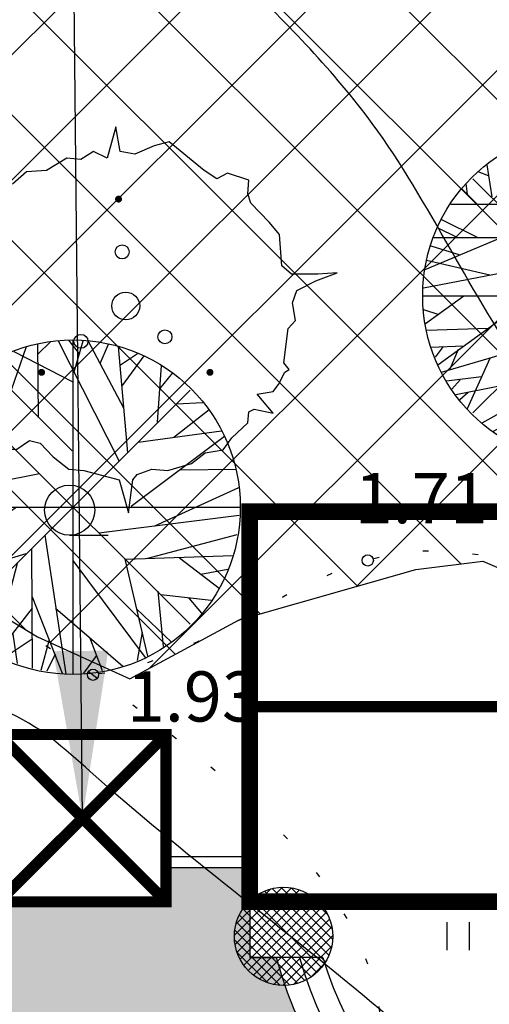
# Model space of a CAD drawing. Extents: x 438257 to 438886, y 6470725 to 6471527.
# Drawn here: x 438536 to 438544, y 6471190 to 6471207 of the extents above; entities that cross this region are included whole.
import ezdxf

# ---------------------------------------------------------------- set-up
doc = ezdxf.new("R2010")
doc.units = 0
doc.header["$LTSCALE"] = 0.5
doc.header["$PDMODE"] = 33
doc.header["$PDSIZE"] = 0.2
doc.linetypes.add('DOT2', pattern=[3.175, 0, -3.175])
doc.linetypes.add('HIDDEN2', pattern=[4.762499999999999, 3.175, -1.5875])
doc.layers.get('0').update_dxf_attribs({"linetype": 'CONTINUOUS'})
for name, color, linetype in [('HALJASTUS', 3, 'CONTINUOUS'), ('HOONESTUS', 5, 'CONTINUOUS'), ('HORISONTAALID', 8, 'CONTINUOUS'), ('KIRJAD', 7, 'CONTINUOUS'), ('KORGUSED', 3, 'CONTINUOUS'), ('PARKLAD', 5, 'CONTINUOUS'), ('PUNKTID', 2, 'CONTINUOUS'), ('PUUD', 3, 'CONTINUOUS'), ('TEED', 252, 'HIDDEN2'), ('VEEKOGUD', 4, 'CONTINUOUS'), ('VÕSA', 3, 'CONTINUOUS')]:
    doc.layers.add(name, color=color, linetype=linetype)
doc.styles.add('ROMANS', font='txt', dxfattribs={"height": 2})
doc.dimstyles.new('GEOST', dxfattribs={"dimtxt": 0.18, "dimasz": 0.18, "dimexe": 0.18, "dimexo": 0.0625, "dimgap": 0.09, "dimtad": 1, "dimdec": 4, "dimzin": 0, "dimtxsty": 'ROMANS', "dimcen": 0.09, "dimclrt": 256, "dimazin": 3, "dimtfac": 1, "dimtdec": 4, "dimtofl": 0, "dimtmove": 0, "dimatfit": 3, "dimtolj": 1, "dimtzin": 0})

# ---------------------------------------------------------------- blocks, each defined once
blk = doc.blocks.new('38-1')
at = {"const_width": 0.125}
for points in [[(-0.580557, 4.199758999999999, 1), (-0.456426, 4.214471, 1)], [(-3.339634, -2.015982, 1), (-3.215502, -2.001271, 1)], [(2.697151, -2.015982, 1), (2.821283, -2.001271, 1)]]:
    blk.add_lwpolyline(points, format="xyb", close=True, dxfattribs=at)
for centre, radius in [((-0.39032, 2.311443), 0.25), ((-0.259176, 0.371781), 0.5), ((-1.86546, -0.89499), 0.25), ((1.145228, -0.73578), 0.25)]:
    blk.add_circle(centre, radius)
blk = doc.blocks.new('41')
for p, q in [((-0.385865, -0.49566), (-0.385865, 0.50434)), ((0.414135, -0.49566), (0.414135, 0.50434))]:
    blk.add_line(p, q)
blk = doc.blocks.new('49')
blk.add_line((0, -0.9), (1.383647, -0.9))
blk.add_circle((0, 0), 0.9)
blk = doc.blocks.new('TREE_DECIDUOUS_PLAN')
for p, q in [((-22.0458, 42.0753), (-16.5881, 57.6486)), ((-12.5388, 54.9406), (-7.9613, 59.4546)), ((-12.3627, 32.1443), (-12.5388, 58.7776)), ((-5.3205, 59.6806), (16.5105, 16.7963)), ((2.426, 54.9406), (-1.4472, 59.9056)), ((0, 59.9996), (0, -60)), ((0.4894, 48.6208), (3.6584, 59.6806)), ((18.2711, 35.5298), (5.419, 59.6806)), ((9.8203, 51.5549), (12.8133, 58.5516)), ((19.6795, 19.5047), (16.3344, 57.6486)), ((-26.4472, 46.5894), (-26.2712, 53.8116)), ((-21.1656, 55.8436), (-0.0388, 45.0094)), ((17.0387, 51.1035), (23.2006, 55.1666)), ((17.7429, 43.6552), (25.4894, 54.2636)), ((-32.6092, 50.4264), (-23.2782, 23.5674)), ((-31.2008, 51.1035), (-0.2149, 20.1818)), ((31.6513, 50.8778), (30.2429, 30.5643)), ((-37.0107, 47.0408), (-35.25, 35.5298)), ((31.1232, 42.5267), (35.8767, 48.1693)), ((-40.1797, 44.558), (-36.4825, 43.2038)), ((-43.8768, 36.4326), (-44.405, 40.2696)), ((42, 42), (-42, -42)), ((42, -42), (-42, 42)), ((-45.8134, 38.2383), (-40.5318, 33.0471)), ((37.1091, 37.1098), (46.6161, 37.5612)), ((-49.8627, 32.8214), (-32.7853, 32.8214)), ((36.2288, 25.1474), (48.9049, 35.0784)), ((-53.2078, 27.4044), (-40.1797, 20.859)), ((54.3626, 25.3731), (20.9119, 0.3198)), ((23.3767, 23.3417), (53.3063, 27.4044)), ((-54.7923, 24.4702), (-47.75, 21.0847)), ((-32.2571, 20.6333), (-59.1937, 9.347999999999999)), ((-57.081, 17.9248), (-47.0458, 14.7649)), ((-56.0247, 20.859), (-20.8134, 20.859)), ((-59.7219, 2.8025), (-12.0106, 12.0565)), ((-58.6656, 12.7336), (-35.9543, 7.5424)), ((38.5175, 13.4107), (58.2359, 13.6364)), ((29.3626, -6.6771), (59.4682, 7.091)), ((-60, 0), (60, 0)), ((-54.6162, -24.7335), (-20.2853, 0.0941)), ((-45.2853, -0.1316), (-59.0177, -10.0627)), ((9.2922, -9.1598), (59.6443, -2.8401)), ((-59.7219, -4.8714), (-54.2641, -6.6771)), ((-10.074, -10.0627), (-2.5036, -59.7178)), ((26.3697, -18.4138), (58.9401, -9.8369)), ((-58.4895, -12.3197), (-36.4825, -11.6426)), ((-53.2078, -27.442), (-16.7641, -16.6081)), ((-14.8275, -15.0282), (-14.6515, -57.6865)), ((18.7992, -18.6394), (57.3556, -17.2853)), ((-57.081, -18.4138), (-45.2853, -17.9624)), ((-52.6797, -18.188), (-55.4966, -22.0251)), ((-47.2219, -19.3166), (-50.2148, -26.3135)), ((-19.9331, -20.2194), (-28.5599, -52.721)), ((-0.0388, -19.0909), (25.8415, -53.8495)), ((18.6232, -18.6394), (26.7218, -53.3981)), ((38.1654, -18.188), (52.426, -29.0219)), ((-35.9543, -22.4765), (-44.0529, -40.5329)), ((45.9119, -24.0564), (55.595, -22.2508)), ((-38.9472, -29.0219), (-51.4472, -30.6018)), ((-46.5177, -30.1504), (-49.5106, -33.536)), ((30.419, -30.1504), (32.3556, -50.0125)), ((31.4753, -31.279), (49.6091, -33.3103)), ((-32.4331, -32.4075), (-48.1021, -35.5674)), ((-43.7008, -34.6645), (-46.6937, -37.373)), ((-14.6515, -32.1818), (-3.912, -59.4922)), ((41.5105, -32.6332), (46.088, -38.0501)), ((-24.6867, -37.8244), (-38.7712, -45.7241)), ((-14.6515, -36.2445), (-27.6797, -52.9467)), ((-6.2008, -36.2445), (17.919, -57.0094)), ((22.8485, -36.4702), (35.3485, -48.4326)), ((-26.2712, -43.9185), (-34.7219, -48.6583)), ((-21.5177, -45.4984), (-19.9331, -56.1065)), ((24.7852, -44.8213), (23.0246, -54.978)), ((-14.6515, -47.3041), (-25.0388, -54.3009)), ((-8.4895, -47.5298), (-11.4825, -58.5893)), ((5.9471, -46.6269), (10.5246, -58.5893)), ((-6.3768, -52.721), (-9.3698, -58.815)), ((8.4119, -53.1724), (3.8344, -59.4922))]:
    blk.add_line(p, q)
blk.add_circle((0, 0), 60)
blk = doc.blocks.new('A$C192C452B')
at = {"layer": 'HOONESTUS', "linetype": 'CONTINUOUS'}
h = blk.add_hatch(dxfattribs=at)
h.set_pattern_fill('ANSI37', color=6, style=0)
h.set_pattern_definition([(45, (-438819.150296, -6469501.398374), (-0.0883883476483184, 0.0883883476483185), []), (135, (-438819.150296, -6469501.398374), (-0.0883883476483185, -0.0883883476483184), [])])
edge = h.paths.add_edge_path()
edge.add_arc((0.8808879999999999, 0.8808879999999999), 0.8808879999999999, 0, 360)
at = {"layer": 'HOONESTUS', "color": 6, "linetype": 'CONTINUOUS'}
blk.add_circle((0.8808879999999999, 0.8808879999999999), 0.8808879999999999, dxfattribs=at)

msp = doc.modelspace()

# ---------------------------------------------------------------- hatches: boundary and pattern name
at = {"layer": 'HALJASTUS'}
h = msp.add_hatch(dxfattribs=at)
h.set_pattern_fill('GRASS', color=256, scale=0.04, style=0)
h.set_pattern_definition([(90, (0, 0), (-0.71842, 0.71842), [0.1905, -1.24634]), (45, (0, 0), (-0.7184204896855322, 0.7184204896855323), [0.1905, -0.8255]), (135, (0, 0), (-0.7184204896855323, -0.7184204896855322), [0.1905, -0.8255])])
edge = h.paths.add_edge_path()
edge.add_line((438618.484435, 6471185.486091), (438614.042012, 6471184.824484))
edge.add_line((438614.042012, 6471184.824484), (438605.879796, 6471183.719394))
edge.add_line((438605.879796, 6471183.719394), (438595.5842859999, 6471182.552126001))
edge.add_line((438595.5842859999, 6471182.552126001), (438585.297533, 6471180.865001))
edge.add_line((438585.297533, 6471180.865001), (438580.2646149999, 6471178.553632))
edge.add_line((438580.2646149999, 6471178.553632), (438574.858051, 6471174.818376))
edge.add_line((438574.858051, 6471174.818376), (438570.183018, 6471171.60774))
edge.add_line((438570.183018, 6471171.60774), (438568.214471, 6471170.496631))
edge.add_line((438568.214471, 6471170.496631), (438563.8101229999, 6471169.235133))
edge.add_line((438563.8101229999, 6471169.235133), (438559.65319, 6471168.769514))
edge.add_line((438559.65319, 6471168.769514), (438554.982649, 6471168.814557))
edge.add_line((438554.982649, 6471168.814557), (438549.235742, 6471169.461159999))
edge.add_line((438549.235742, 6471169.461159999), (438544.371442, 6471170.85344))
edge.add_line((438544.371442, 6471170.85344), (438541.427381, 6471171.913677))
edge.add_line((438541.427381, 6471171.913677), (438534.391246, 6471174.447583))
edge.add_line((438534.391246, 6471174.447583), (438529.0521350001, 6471176.165426))
edge.add_line((438529.0521350001, 6471176.165426), (438524.025282, 6471178.172401))
edge.add_line((438524.025282, 6471178.172401), (438522.827316, 6471178.53158))
edge.add_line((438522.827316, 6471178.53158), (438520.935653, 6471179.502173))
edge.add_line((438520.935653, 6471179.502173), (438521.941638, 6471180.797512))
edge.add_line((438521.941638, 6471180.797512), (438522.437538, 6471180.618876))
edge.add_line((438522.437538, 6471180.618876), (438525.882946, 6471184.987675))
edge.add_line((438525.882946, 6471184.987675), (438530.3114229999, 6471189.11061))
edge.add_line((438530.3114229999, 6471189.11061), (438531.775233, 6471190.473424))
edge.add_line((438531.775233, 6471190.473424), (438533.632114, 6471192.202191001))
edge.add_line((438533.632114, 6471192.202191001), (438535.401154, 6471192.202191001))
edge.add_line((438535.401154, 6471192.202191001), (438535.401154, 6471191.588861))
edge.add_line((438535.401154, 6471191.588861), (438538.401154, 6471191.588861))
edge.add_line((438538.401154, 6471191.588861), (438538.401154, 6471192.202191001))
edge.add_line((438538.401154, 6471192.202191001), (438539.901154, 6471192.202191001))
edge.add_line((438539.901154, 6471192.202191001), (438539.901154, 6471190.588861))
edge.add_line((438539.901154, 6471190.588861), (438540.375597, 6471190.588861))
edge.add_arc((438547.901154, 6471192.640435), 7.80019, 195.24909, 344.75091)
edge.add_line((438555.426711, 6471190.588861), (438555.901154, 6471190.588861))
edge.add_line((438555.901154, 6471190.588861), (438555.901154, 6471191.588861))
edge.add_line((438555.901154, 6471191.588861), (438557.586765, 6471190.477454))
edge.add_line((438557.586765, 6471190.477454), (438560.1760810001, 6471190.133202))
edge.add_line((438560.1760810001, 6471190.133202), (438562.493496, 6471190.060851))
edge.add_line((438562.493496, 6471190.060851), (438564.33525, 6471190.464161))
edge.add_line((438564.33525, 6471190.464161), (438567.4436149999, 6471193.181442))
edge.add_line((438567.4436149999, 6471193.181442), (438567.746986, 6471193.787618))
edge.add_line((438567.746986, 6471193.787618), (438567.898011, 6471192.778416))
edge.add_line((438567.898011, 6471192.778416), (438568.2376390001, 6471191.647376))
edge.add_line((438568.2376390001, 6471191.647376), (438568.690478, 6471190.403232))
edge.add_line((438568.690478, 6471190.403232), (438568.35085, 6471189.272193))
edge.add_line((438568.35085, 6471189.272193), (438569.030109, 6471187.349424))
edge.add_line((438569.030109, 6471187.349424), (438569.369737, 6471186.105280001))
edge.add_line((438569.369737, 6471186.105280001), (438569.709364, 6471183.956305))
edge.add_line((438569.709364, 6471183.956305), (438569.822576, 6471182.712161))
edge.add_line((438569.822576, 6471182.712161), (438570.275412, 6471181.354911))
edge.add_line((438570.275412, 6471181.354911), (438571.097688, 6471180.21064))
edge.add_line((438571.097688, 6471180.21064), (438572.371428, 6471179.574315))
edge.add_line((438572.371428, 6471179.574315), (438574.183883, 6471179.378468))
edge.add_line((438574.183883, 6471179.378468), (438575.408709, 6471179.329684))
edge.add_line((438575.408709, 6471179.329684), (438576.927023, 6471179.378468))
edge.add_line((438576.927023, 6471179.378468), (438577.5642189999, 6471179.672238))
edge.add_line((438577.5642189999, 6471179.672238), (438578.151848, 6471180.846965))
edge.add_line((438578.151848, 6471180.846965), (438577.907275, 6471181.679136))
edge.add_line((438577.907275, 6471181.679136), (438577.857708, 6471182.364246))
edge.add_line((438577.857708, 6471182.364246), (438580.944555, 6471182.902647))
edge.add_line((438580.944555, 6471182.902647), (438580.944555, 6471182.217537))
edge.add_line((438580.944555, 6471182.217537), (438582.218295, 6471181.630351))
edge.add_line((438582.218295, 6471181.630351), (438583.8840060001, 6471181.630351))
edge.add_line((438583.8840060001, 6471181.630351), (438584.9614350001, 6471181.728274))
edge.add_line((438584.9614350001, 6471181.728274), (438585.353405, 6471181.630351))
edge.add_line((438585.353405, 6471181.630351), (438586.039516, 6471182.217537))
edge.add_line((438586.039516, 6471182.217537), (438586.724975, 6471182.217537))
edge.add_line((438586.724975, 6471182.217537), (438587.019116, 6471182.609231))
edge.add_line((438587.019116, 6471182.609231), (438587.215427, 6471183.098494))
edge.add_line((438587.215427, 6471183.098494), (438587.7052270001, 6471183.490187))
edge.add_line((438587.7052270001, 6471183.490187), (438587.8761020001, 6471184.673397))
edge.add_line((438587.8761020001, 6471184.673397), (438587.959583, 6471185.29841))
edge.add_line((438587.959583, 6471185.29841), (438587.834362, 6471186.089927))
edge.add_line((438587.834362, 6471186.089927), (438587.625659, 6471187.298237001))
edge.add_line((438587.625659, 6471187.298237001), (438587.458696, 6471188.589976001))
edge.add_line((438587.458696, 6471188.589976001), (438587.167164, 6471189.756571))
edge.add_line((438587.167164, 6471189.756571), (438586.791499, 6471191.173454))
edge.add_line((438586.791499, 6471191.173454), (438586.625189, 6471192.423479))
edge.add_line((438586.625189, 6471192.423479), (438586.374745, 6471193.673503))
edge.add_line((438586.374745, 6471193.673503), (438586.082561, 6471195.048318))
edge.add_line((438586.082561, 6471195.048318), (438585.791029, 6471196.173553))
edge.add_line((438585.791029, 6471196.173553), (438585.8745100001, 6471196.465201))
edge.add_line((438585.8745100001, 6471196.465201), (438585.7492890001, 6471197.006784))
edge.add_line((438585.7492890001, 6471197.006784), (438585.7492890001, 6471197.465292))
edge.add_line((438585.7492890001, 6471197.465292), (438585.83277, 6471197.840016))
edge.add_line((438585.83277, 6471197.840016), (438586.040821, 6471198.673602))
edge.add_line((438586.040821, 6471198.673602), (438586.249523, 6471199.256899))
edge.add_line((438586.249523, 6471199.256899), (438585.99908, 6471199.798482))
edge.add_line((438585.99908, 6471199.798482), (438586.249523, 6471200.256990001))
edge.add_line((438586.249523, 6471200.256990001), (438586.040821, 6471200.798573))
edge.add_line((438586.040821, 6471200.798573), (438586.333005, 6471201.256727))
edge.add_line((438586.333005, 6471201.256727), (438586.124302, 6471201.840024))
edge.add_line((438586.124302, 6471201.840024), (438585.791029, 6471202.481652))
edge.add_line((438585.791029, 6471202.481652), (438585.957992, 6471203.064948999))
edge.add_line((438585.957992, 6471203.064948999), (438585.957992, 6471203.731676))
edge.add_line((438585.957992, 6471203.731676), (438585.957992, 6471204.314974))
edge.add_line((438585.957992, 6471204.314974), (438586.124954, 6471204.898272))
edge.add_line((438586.124954, 6471204.898272), (438586.124954, 6471205.481569001))
edge.add_line((438586.124954, 6471205.481569001), (438586.124954, 6471205.898362))
edge.add_line((438586.124954, 6471205.898362), (438586.124954, 6471206.39823))
edge.add_line((438586.124954, 6471206.39823), (438585.457757, 6471207.148387))
edge.add_line((438585.457757, 6471207.148387), (438585.040351, 6471207.648255))
edge.add_line((438585.040351, 6471207.648255), (438584.12271, 6471207.898543))
edge.add_line((438584.12271, 6471207.898543), (438582.871796, 6471208.231906))
edge.add_line((438582.871796, 6471208.231906), (438581.787193, 6471208.398411))
edge.add_line((438581.787193, 6471208.398411), (438580.619761, 6471208.398411))
edge.add_line((438580.619761, 6471208.398411), (438580.036045, 6471208.398411))
edge.add_line((438580.036045, 6471208.398411), (438579.451677, 6471207.981618))
edge.add_line((438579.451677, 6471207.981618), (438578.7009979999, 6471207.731683999))
edge.add_line((438578.7009979999, 6471207.731683999), (438578.4512069999, 6471207.231816))
edge.add_line((438578.4512069999, 6471207.231816), (438577.366603, 6471206.898452))
edge.add_line((438577.366603, 6471206.898452), (438576.94985, 6471206.565089))
edge.add_line((438576.94985, 6471206.565089), (438576.448963, 6471206.565089))
edge.add_line((438576.448963, 6471206.565089), (438575.698284, 6471206.065221))
edge.add_line((438575.698284, 6471206.065221), (438574.864124, 6471205.814933))
edge.add_line((438574.864124, 6471205.814933), (438574.614333, 6471205.398494001))
edge.add_line((438574.614333, 6471205.398494001), (438573.696692, 6471205.06513))
edge.add_line((438573.696692, 6471205.06513), (438573.2792859999, 6471204.731767))
edge.add_line((438573.2792859999, 6471204.731767), (438572.69557, 6471204.398403))
edge.add_line((438572.69557, 6471204.398403), (438571.86141, 6471203.731676))
edge.add_line((438571.86141, 6471203.731676), (438571.2776939999, 6471202.64851))
edge.add_line((438571.2776939999, 6471202.64851), (438570.860288, 6471204.148469))
edge.add_line((438570.860288, 6471204.148469), (438570.610497, 6471205.398494001))
edge.add_line((438570.610497, 6471205.398494001), (438568.800109, 6471205.830254))
edge.add_line((438568.800109, 6471205.830254), (438566.615875, 6471206.193337))
edge.add_line((438566.615875, 6471206.193337), (438564.551976, 6471205.962884))
edge.add_line((438564.551976, 6471205.962884), (438562.382659, 6471205.887137))
edge.add_line((438562.382659, 6471205.887137), (438560.26221, 6471205.762521))
edge.add_line((438560.26221, 6471205.762521), (438558.609746, 6471205.677294))
edge.add_line((438558.609746, 6471205.677294), (438556.290209, 6471208.992458))
edge.add_line((438556.290209, 6471208.992458), (438606.82145, 6471227.64419))
edge.add_line((438606.82145, 6471227.64419), (438607.2439850001, 6471227.294345))
edge.add_line((438607.2439850001, 6471227.294345), (438607.09434, 6471226.70751))
edge.add_line((438607.09434, 6471226.70751), (438607.296805, 6471226.120680001))
edge.add_line((438607.296805, 6471226.120680001), (438607.98235, 6471224.3038))
edge.add_line((438607.98235, 6471224.3038), (438608.58728, 6471221.936382))
edge.add_line((438608.58728, 6471221.936382), (438609.124442, 6471218.448101))
edge.add_line((438609.124442, 6471218.448101), (438609.2672689999, 6471216.224877))
edge.add_line((438609.2672689999, 6471216.224877), (438588.448676, 6471216.224877))
edge.add_line((438588.448676, 6471216.224877), (438588.448676, 6471202.224877))
edge.add_line((438588.448676, 6471202.224877), (438614.448676, 6471202.224877))
edge.add_line((438614.448676, 6471202.224877), (438614.448676, 6471206.438758))
edge.add_line((438614.448676, 6471206.438758), (438615.465516, 6471206.685816))
edge.add_line((438615.465516, 6471206.685816), (438616.711819, 6471206.775776))
edge.add_line((438616.711819, 6471206.775776), (438617.853284, 6471204.830387999))
edge.add_line((438617.853284, 6471204.830387999), (438617.786146, 6471202.18064))
edge.add_line((438617.786146, 6471202.18064), (438617.402289, 6471201.438383))
edge.add_line((438617.402289, 6471201.438383), (438615.704654, 6471198.155701))
edge.add_line((438615.704654, 6471198.155701), (438614.428897, 6471195.204078))
edge.add_line((438614.428897, 6471195.204078), (438615.383304, 6471192.399618))
edge.add_line((438615.383304, 6471192.399618), (438617.114696, 6471189.770408999))
edge.add_line((438617.114696, 6471189.770408999), (438619.3970000001, 6471186.637))
edge.add_line((438619.3970000001, 6471186.637), (438619.408942, 6471185.495765001))
edge.add_line((438619.408942, 6471185.495765001), (438618.484435, 6471185.486091))
h.paths.add_polyline_path([(438594.098858, 6471187.796741), (438596.7078560001, 6471187.997245), (438599.166331, 6471188.448382), (438600.521005, 6471188.749137999), (438601.524464, 6471188.899516), (438604.886053, 6471189.400778), (438607.846262, 6471189.952167), (438607.8964350001, 6471187.245352), (438607.846262, 6471184.839294001), (438607.8964350001, 6471184.438286), (438604.434496, 6471184.137527999), (438600.521005, 6471183.736519), (438596.406818, 6471183.335508999), (438594.75111, 6471186.292954)], flags=16)
h.paths.add_polyline_path([(438610.948283, 6471199.67891), (438592.948283, 6471199.67891), (438592.948283, 6471190.67891), (438610.948283, 6471190.67891)], flags=16)
at = {"layer": 'VEEKOGUD'}
h = msp.add_hatch(dxfattribs=at)
h.set_pattern_fill('ANSI31', color=256, scale=0.3, angle=315, style=0)
h.set_pattern_definition([(0, (0, 0), (3e-16, 0.9524999999999998), [])])
h.paths.add_polyline_path([(438472.790571, 6471038.332883), (438487.305404, 6471042.62408), (438486.564851, 6471040.552468), (438486.71296, 6471038.036937), (438486.861072, 6471036.113297001), (438488.194066, 6471033.893711), (438491.304386, 6471030.638319001), (438494.859038, 6471028.418733), (438498.561803, 6471027.382926), (438507.596543, 6471027.67887), (438513.2247439999, 6471028.418733), (438517.519949, 6471028.418733), (438521.074601, 6471027.234954), (438527.887686, 6471021.612003), (438537.662979, 6471012.437716001), (438545.364726, 6471007.7026), (438556.917347, 6471002.67154), (438564.5152189999, 6470999.179385), (438567.625539, 6470995.923993), (438569.699085, 6470990.892933), (438569.106645, 6470987.933483999), (438566.884986, 6470981.718644001), (438566.440655, 6470978.315279), (438567.181208, 6470974.172054), (438569.699085, 6470967.513296), (438570.587751, 6470963.370069), (438569.550976, 6470957.599146), (438569.254754, 6470955.527533), (438570.291529, 6470951.976196), (438573.8756729999, 6470947.877357), (438576.39355, 6470946.24966), (438578.170878, 6470943.438186), (438577.282216, 6470939.590903), (438575.9492189999, 6470936.039566), (438575.652997, 6470932.488229), (438576.689772, 6470928.345001999), (438579.948205, 6470924.201774), (438583.206635, 6470922.426105), (438590.7602729999, 6470920.058547), (438594.018703, 6470919.318686), (438596.388475, 6470916.803155), (438600.535567, 6470909.552509), (438604.830775, 6470902.449833), (438608.089205, 6470900.378219999), (438612.088191, 6470899.194441), (438617.42017, 6470899.934303), (438621.419153, 6470901.561998), (438623.640812, 6470904.07753), (438627.639795, 6470909.10859), (438630.305784, 6470916.211266001), (438632.379334, 6470923.609886), (438632.231221, 6470930.860532), (438630.6020060001, 6470937.963207), (438627.195464, 6470951.872612), (438624.973805, 6470960.898926999), (438621.715372, 6470967.394921), (438614.309846, 6470977.457043), (438605.867546, 6470989.14686), (438598.017686, 6470999.208982), (438587.057509, 6471009.56705), (438581.281198, 6471017.261613999), (438577.134103, 6471023.032537), (438574.468113, 6471025.104151), (438564.100376, 6471030.875073001), (438559.50895, 6471037.933351), (438556.398629, 6471046.663722), (438554.473192, 6471049.475196), (438552.695865, 6471050.067087), (438546.771445, 6471049.771141999), (438538.625363, 6471050.363031), (438531.6641689999, 6471051.694784), (438526.628411, 6471053.026535), (438522.036985, 6471054.506258001), (438518.0379979999, 6471056.725844), (438514.483347, 6471058.649484999), (438511.96547, 6471061.608933999), (438511.047308, 6471065.160271), (438512.232192, 6471069.007552), (438515.490626, 6471071.227137), (438520.082052, 6471072.55889), (438521.121692, 6471073.375933), (438521.87823, 6471074.761631), (438520.239063, 6471075.202533), (438515.888955, 6471074.887602), (438514.1236930001, 6471075.706424), (438513.114973, 6471077.59601), (438513.304109, 6471079.485597), (438514.81719, 6471080.934279), (438515.44764, 6471082.571921), (438514.565008, 6471086.477067), (438512.862795, 6471090.067279), (438512.043208, 6471093.783466999), (438511.223624, 6471095.610067), (438509.017048, 6471096.932778), (438505.6756600001, 6471098.444447001), (438502.271227, 6471100.888301), (438501.388595, 6471104.226572), (438503.46908, 6471111.721932), (438503.153857, 6471119.847157), (438503.027766, 6471125.112793), (438502.712542, 6471127.947173), (438501.99691, 6471128.83249), (438521.610583, 6471138.438068), (438521.752139, 6471138.213928), (438530.263221, 6471139.662612), (438536.819902, 6471141.552198), (438544.763578, 6471142.49699), (438552.5811600001, 6471141.111294), (438559.516113, 6471138.339899), (438563.298815, 6471137.584064), (438572.061976, 6471137.83601), (438582.401361, 6471137.080175), (438583.031812, 6471136.954202), (438586.814514, 6471138.213928), (438588.075416, 6471140.985321), (438588.201504, 6471145.268385), (438588.831954, 6471149.299504), (438596.901722, 6471162.980112), (438602.575777, 6471167.137204), (438617.076133, 6471174.191661), (438624.641537, 6471175.451385), (438639.70901, 6471175.955278), (438649.165763, 6471176.459167), (438655.848538, 6471177.59292), (438662.909582, 6471179.482506), (438669.466266, 6471183.387651999), (438676.02295, 6471191.134957), (438679.9317430001, 6471195.669966999), (438686.866699, 6471201.464699), (438691.153761, 6471206.125680001), (438693.423383, 6471209.778883999), (438693.675561, 6471212.046387999), (438693.0451100001, 6471213.558056), (438688.7580479999, 6471214.439865001), (438682.957906, 6471214.817780999), (438677.914302, 6471215.069727), (438670.474989, 6471216.707369001), (438663.035673, 6471221.36835), (438655.848538, 6471225.903358), (438652.696291, 6471227.226067), (438650.174487, 6471229.3676), (438648.9135890001, 6471233.272746), (438649.5440390001, 6471237.05192), (438651.05712, 6471242.59471), (438651.56148, 6471244.736241001), (438654.801497, 6471245.731467), (438702.130772, 6471213.613266001), (438635.155384, 6470898.676459), (438612.830254, 6470892.431253), (438590.505123, 6470901.352976)])
edge = h.paths.add_edge_path(flags=16)
edge.add_spline(control_points=[(438639.038843, 6471134.492564), (438639.038843, 6471134.492564), (438638.82284, 6471134.351962999), (438638.343576, 6471133.764784), (438641.239341, 6471131.059901999), (438646.87358, 6471131.535687), (438653.980028, 6471125.649347), (438663.656262, 6471121.342553), (438671.4195520001, 6471124.218586), (438680.483967, 6471123.626593), (438680.075307, 6471127.708793), (438674.492728, 6471131.359475), (438666.412515, 6471125.917216), (438657.261235, 6471132.152973), (438648.992496, 6471134.709989), (438641.553801, 6471136.129611), (438639.038843, 6471134.492564)], knot_values=[0, 0, 0, 0, 0, 0.7731979999999999, 1.774732, 9.850387, 17.011292, 28.74445, 38.374077, 45.42821, 46.064655, 50.10539, 61.941747, 69.804456, 80.486561, 89.48903, 89.48903, 89.48903, 89.48903], degree=3, periodic=0)
at = {"layer": 'VÕSA'}
h = msp.add_hatch(dxfattribs=at)
h.set_pattern_fill('ANSI37', color=256, scale=0.5, style=0)
h.set_pattern_definition([(45, (0, 0), (-1.122532015133643, 1.122532015133644), []), (135, (0, 0), (-1.122532015133644, -1.122532015133643), [])])
h.paths.add_polyline_path([(438495.506903, 6471218.973019), (438499.618862, 6471215.316862), (438502.934738, 6471211.401754), (438505.798452, 6471209.895944), (438508.2099979999, 6471210.197105001), (438511.2244310001, 6471212.305240001), (438514.841752, 6471209.293619), (438524.035771, 6471203.420957), (438529.160309, 6471200.559916001), (438536.093507, 6471196.343646), (438537.751445, 6471195.590741), (438539.710825, 6471196.644807), (438542.87598, 6471197.548293), (438544.081755, 6471197.698876), (438547.246909, 6471196.343646), (438550.713508, 6471193.482605), (438555.536601, 6471190.922726001), (438559.0032, 6471190.169821), (438563.826293, 6471190.01924), (438567.4436149999, 6471193.181442), (438569.553717, 6471197.397713), (438571.211655, 6471202.969213), (438570.759492, 6471205.077348), (438568.800109, 6471205.830254), (438563.977016, 6471205.980835), (438558.852478, 6471205.679673), (438556.290209, 6471208.992458), (438548.53388, 6471206.475889), (438496.906432, 6471220.890251)])

# ---------------------------------------------------------------- linework, layer by layer
at = {"layer": 'HALJASTUS', "linetype": 'DOT2', "ltscale": 0.5}
msp.add_line((438537.091, 6471195.661), (438515.129, 6471209.066000001), dxfattribs=at)
at = {"layer": 'HALJASTUS'}
msp.add_lwpolyline([(438522.437538, 6471180.618876), (438525.882946, 6471184.987675), (438530.3114229999, 6471189.11061), (438531.775233, 6471190.473424), (438533.632114, 6471192.202191001), (438535.401154, 6471192.202191001), (438535.401154, 6471191.588861), (438538.401154, 6471191.588861), (438538.401154, 6471192.202191001), (438539.901154, 6471192.202191001), (438539.901154, 6471190.588861), (438540.375597, 6471190.588861, 0.763879), (438555.426711, 6471190.588861), (438555.901154, 6471190.588861), (438555.901154, 6471191.588861), (438557.586765, 6471190.477454)], format="xyb", dxfattribs=at)
at = {"layer": 'HALJASTUS', "linetype": 'DOT2', "ltscale": 0.5}
msp.add_spline([(438537.091, 6471195.661), (438542.273, 6471188.676), (438540.2929999999, 6471184.676), (438531.356, 6471189.223999999), (438515.476, 6471200.611), (438515.129, 6471209.066000001)], degree=3, dxfattribs=at)
msp.add_open_spline([(438558.761, 6471205.691000001), (438564.3105351929, 6471206.430421026), (438573.7289976754, 6471207.685338592), (438569.4988766855, 6471196.613884854), (438565.0073679125, 6471188.449034109), (438552.061227462, 6471190.407363078), (438544.2432588279, 6471200.542135516), (438538.7187975804, 6471195.784423615), (438537.091, 6471195.661)], degree=3, knots=[0, 0, 0, 0, 12.29698552491324, 20.86998150064766, 26.86896024706586, 39.83320183692086, 51.85039227395696, 57.18631553052864, 57.18631553052864, 57.18631553052864, 57.18631553052864], dxfattribs=at)
at = {"layer": 'HOONESTUS'}
for p in [(438539.901154, 6471191.588861), (438541.208344, 6471190.588861)]:
    msp.add_line(p, (438539.901154, 6471190.588861), dxfattribs=at)
at = {"layer": 'HOONESTUS', "const_width": 0.3, "flags": 128}
msp.add_lwpolyline([(438555.901154, 6471198.588861), (438539.901154, 6471198.588861), (438539.901154, 6471191.588861), (438555.901154, 6471191.588861)], close=True, dxfattribs=at)
at = {"layer": 'HOONESTUS'}
msp.add_lwpolyline([(438539.901154, 6471191.588861), (438539.901154, 6471198.588861)], dxfattribs=at)
at = {"layer": 'HOONESTUS', "const_width": 0.2}
for points in [[(438555.901154, 6471195.088861), (438539.901154, 6471195.088861)], [(438538.401154, 6471194.588861), (438535.401154, 6471191.588861)], [(438535.401154, 6471194.588861), (438538.401154, 6471191.588861)]]:
    msp.add_lwpolyline(points, dxfattribs=at)
msp.add_lwpolyline([(438535.401154, 6471194.588861), (438535.401154, 6471191.588861), (438538.401154, 6471191.588861), (438538.401154, 6471194.588861)], close=True, dxfattribs=at)
at = {"layer": 'HOONESTUS'}
for radius, start, end in [(7.80019, 195.24909, 344.75091), (7.400189999999999, 196.095106, 343.904894), (7.000189999999999, 197.042083, 342.957917)]:
    msp.add_arc((438547.901154, 6471192.640435), radius, start, end, dxfattribs=at)
at = {"layer": 'HORISONTAALID'}
for points in [[(438460.26, 6471122.551), (438461.0220000001, 6471122.175), (438465.775, 6471121.631), (438466.5379999999, 6471122.161000001), (438464.8369999999, 6471124.826999999), (438464.34, 6471126.124), (438463.402, 6471128.331), (438460.799, 6471134.356999999), (438460.72, 6471136.455), (438462.549, 6471138.35), (438463.421, 6471139), (438465.334, 6471140.267999999), (438467.259, 6471145.319000001), (438467.8639999999, 6471146.697000001), (438469.096, 6471148.786999999), (438471.512, 6471152.731000001), (438473.175, 6471157.385), (438474.59, 6471160.347999999), (438475.72, 6471167.17), (438475.834, 6471170.347000001), (438475.292, 6471175.056), (438474.952, 6471176.759999999), (438475.7819999999, 6471177.407999999), (438477.59, 6471176.867000001), (438481.329, 6471175.107000001), (438483.593, 6471174.465999999), (438488.3320000001, 6471173.932999999), (438492.9739999999, 6471174.735), (438494.4889999999, 6471174.764999999), (438495.5539999999, 6471174.253), (438498.44, 6471173.948), (438503.4829999999, 6471173.402000001), (438507.78, 6471172.827000001), (438509.626, 6471172.142999999), (438512.4639999999, 6471170.156), (438514.708, 6471167.897999999), (438522.0379999999, 6471163.932), (438522.472, 6471162.507999999), (438523.8320000001, 6471157.629), (438523.6919999999, 6471153.947000001), (438523.247, 6471152.391), (438521.719, 6471148.448), (438520.7499999999, 6471145.856000001), (438520.869, 6471145.242000001), (438522.0989999999, 6471145.199), (438523.407, 6471145.323), (438527.098, 6471145.874), (438535.942, 6471146.297999999), (438541.361, 6471146.321), (438542.548, 6471146.021000001), (438546.857, 6471146.446000001), (438549.178, 6471146.609000001), (438552.8449999999, 6471146.770999999), (438555.005, 6471146.363), (438558.307, 6471144.895999999), (438562.14, 6471143.500000001), (438564.623, 6471143.672999999), (438569.471, 6471145.715999999), (438571.967, 6471145.942000001), (438576.7119999999, 6471144.891), (438578.3649999999, 6471144.527999999), (438579.299, 6471144.522000001), (438579.4429999999, 6471145.016), (438579.684, 6471146.301), (438580.594, 6471150.976999999), (438582.154, 6471154.397000001), (438583.46, 6471156.525999999), (438587.122, 6471161.621000001), (438589.6080000001, 6471165.111), (438590.967, 6471166.377000001), (438593.3920000001, 6471167.857999999), (438604.589, 6471173.07), (438605.0899999999, 6471174.14), (438605.829, 6471174.925999999), (438608.575, 6471177.135), (438613.469, 6471179.187999999), (438620.67, 6471180.985000001), (438625.691, 6471181.392000001), (438629.377, 6471182.68), (438632.576, 6471183.345), (438638.349, 6471183.627), (438640.607, 6471183.819), (438643.868, 6471184.307999999), (438647.458, 6471185.050999999), (438648.6629999999, 6471185.355000001), (438649.89, 6471185.825), (438652.846, 6471187.948), (438658.081, 6471191.323), (438659.802, 6471192.07), (438662.5669999999, 6471192.767999999), (438663.904, 6471193.158), (438665.5639999999, 6471193.788999999), (438670.473, 6471197.687000001), (438671.817, 6471199.031999999), (438672.17, 6471200.147000001), (438672.255, 6471200.905999999), (438671.464, 6471210.572999999), (438670.745, 6471211.76), (438670.302, 6471212.081), (438667.365, 6471213.115), (438660.093, 6471217.266), (438658.8200000001, 6471218.022000001), (438651.2999999999, 6471221.704000001), (438648.7670000001, 6471223.42), (438645.927, 6471225.79), (438644.96, 6471227.863), (438644.1379999999, 6471232.599999999), (438643.9129999999, 6471233.991), (438643.844, 6471234.73), (438647.428, 6471237.258999999), (438649.112, 6471237.715), (438649.988, 6471240.267999999)], [(438475.166, 6471190.453), (438476.548, 6471191.574), (438485.016, 6471189.782999999), (438489.405, 6471189.911), (438494.876, 6471186.732999999), (438493.6152382841, 6471186.210527083), (438492.3070224716, 6471186.606204678), (438486.68, 6471187.202000001), (438490.095, 6471185.956), (438499.042, 6471184.64), (438502.4419999999, 6471185.259999999), (438504.431, 6471185.147999999), (438508.678, 6471184.32), (438510.0459999999, 6471183.674), (438512.454, 6471181.686000001), (438517.43, 6471179.512999999), (438518.9249999999, 6471178.917000001), (438520.0039999999, 6471178.553000001), (438521.817, 6471176.286000001), (438526.251, 6471172.692000001), (438529.023, 6471169.63), (438531.07, 6471165.789), (438532.6679999999, 6471163.607000001), (438534.632, 6471161.31), (438537.9519999999, 6471158.349999999), (438539.8470000001, 6471157.642000001), (438542.7110000001, 6471157.676), (438550.5069999999, 6471156.312000001), (438553.601, 6471156.429999999), (438555.033, 6471156.868), (438564.735, 6471162.882999999), (438567.8320000001, 6471164.596), (438570.498, 6471165.403), (438571.037, 6471166.04), (438572.368, 6471167.8), (438574.201, 6471169.29), (438580.201, 6471173.49), (438586.181, 6471176.749), (438587.8149999999, 6471177.781000001), (438589.0820000001, 6471178.770999999), (438588.365, 6471180.332999999), (438587.987, 6471180.957), (438587.21, 6471182.222999999), (438587.002, 6471182.254), (438583.188, 6471181.440999999), (438579.524, 6471179.866), (438577.6139999999, 6471179.548000001), (438571.708, 6471180.001), (438570.3649999999, 6471180.632), (438569.459, 6471181.567000001), (438568.871, 6471182.93), (438568.641, 6471188.041), (438568.0729999999, 6471190.381), (438566.1510000001, 6471191.909), (438564.77, 6471192.556), (438555.72, 6471193.498999999), (438552.162, 6471194.684000001), (438547.238, 6471198.454), (438544.898, 6471201.034), (438542.098, 6471205.547999999), (438539.76, 6471208.144999999)]]:
    msp.add_spline(points, degree=3, dxfattribs=at)
for points, knots in [([(438553.2397983422, 6471172.739130821), (438554.2408585656, 6471173.220472506), (438555.8382098277, 6471174.22901696), (438556.420447152, 6471178.062223), (438556.3319794325, 6471181.464898419), (438556.3904355429, 6471184.776089109), (438555.5184815149, 6471186.196150011), (438553.9623441093, 6471187.021199368), (438551.7116476087, 6471186.720781229), (438547.8673737845, 6471187.832679207), (438544.2944118003, 6471187.889417585), (438540.7569158132, 6471190.93077526), (438538.1604784857, 6471192.842808041), (438535.4143560601, 6471195.43716327), (438532.6913430582, 6471195.424866611), (438532.8411137389, 6471197.227376943), (438534.0954218818, 6471196.721364777), (438534.7496332239, 6471198.759419361), (438532.8830988185, 6471200.466433885), (438531.3310343708, 6471203.783567703), (438530.0438608889, 6471205.895889976), (438528.935, 6471207.38)], [79.72873915987968, 79.72873915987968, 79.72873915987968, 79.72873915987968, 82.87028342270493, 85.14709310986515, 90.72465686480291, 93.40648926079479, 94.84268493005013, 95.40447670642703, 98.60699103117342, 101.2154281111309, 107.5167514641864, 108.3928930051692, 115.1297137685705, 117.0232084216772, 120.0961854797487, 120.4496497631262, 121.6613469200441, 122.3625950929602, 125.8576990972199, 128.1935451967774, 133.4798892071913, 133.4798892071913, 133.4798892071913, 133.4798892072112]), ([(438487.044, 6471202.768999999), (438488.1545212164, 6471203.055472277), (438490.0206116082, 6471203.536852692), (438493.6813914877, 6471202.208212717), (438497.0683183394, 6471198.695354488), (438501.783261575, 6471196.418623125), (438506.3911066441, 6471193.84031384), (438510.3828793549, 6471191.029033306), (438514.7461649959, 6471191.009037904), (438517.4244575313, 6471188.96845924), (438517.5893199924, 6471186.997667667), (438518.4692222644, 6471185.661695965), (438520.2734256882, 6471184.83961211), (438522.8504548463, 6471185.834054197), (438525.7877825306, 6471185.281508296), (438528.0398308953, 6471183.40147027), (438529.1913764453, 6471180.960387528), (438532.2921401485, 6471178.910346553), (438535.805265148, 6471178.172743584), (438538.6903080818, 6471176.176837374), (438540.4789256201, 6471174.103931823), (438540.5617178121, 6471171.927070742), (438542.6111645103, 6471170.280846604), (438544.3028143703, 6471169.217612486), (438545.939931297, 6471169.036342192), (438546.9499512465, 6471169.418052007), (438547.771582123, 6471170.270826416), (438549.6637093836, 6471171.175666817), (438551.1278432893, 6471171.815263901), (438551.7944255965, 6471172.044890735), (438551.7944255965, 6471172.044890735)], [0, 0, 0, 0, 3.348916242623472, 5.627430012718611, 11.27086132721562, 17.72539539252268, 21.16291135593292, 27.20010341832194, 31.92232027060063, 33.61652598406395, 36.76083401683996, 37.37091597850888, 38.32915185727911, 42.38788712825284, 45.05624336376493, 46.88754809018499, 50.99517465516684, 52.84346305272703, 57.82075649402348, 61.57325779287603, 63.17510578833925, 65.86823129587368, 67.46016753810639, 70.77236695857226, 71.80299589280615, 72.20881974623984, 73.96963120707701, 75.25281630674876, 78.44080077956224, 78.94238927385757, 78.94238927385757, 78.94238927385757, 78.94238927385757])]:
    msp.add_open_spline(points, degree=3, knots=knots, dxfattribs=at)
at = {"layer": 'PARKLAD'}
for p, q in [((438538.401154, 6471192.402191), (438539.901154, 6471192.402191)), ((438538.401154, 6471192.202191001), (438539.901154, 6471192.202191001))]:
    msp.add_line(p, q, dxfattribs=at)
at = {"layer": 'PUNKTID'}
for p in [(438542.0170000001, 6471197.712), (438537.091, 6471195.661)]:
    msp.add_point(p, dxfattribs=at)
at = {"layer": 'PUUD'}
msp.add_lwpolyline([(438535.7072979999, 6471199.693465), (438535.9552479999, 6471199.864615), (438536.145948, 6471199.815715), (438536.3748479999, 6471199.571165), (438536.6608979999, 6471199.351115), (438536.927948, 6471199.326665), (438537.5573479999, 6471199.155515), (438537.728998, 6471198.568665001), (438537.8052979999, 6471199.155515), (438537.8815979999, 6471199.253315), (438538.1485979999, 6471199.351115), (438538.434698, 6471199.326665), (438538.8542979999, 6471199.448915), (438539.102248, 6471199.644565), (438539.426448, 6471199.693465), (438539.5790479999, 6471199.913515001), (438539.865148, 6471200.182465), (438539.884198, 6471200.378065), (438539.9795979999, 6471200.426965), (438540.322898, 6471200.353615), (438540.0367979999, 6471200.695965), (438540.322898, 6471200.744865), (438540.418248, 6471200.867115), (438540.532698, 6471201.087165), (438540.608998, 6471201.136065), (438540.5135979999, 6471201.258315), (438540.5898979999, 6471201.869615), (438540.7233979999, 6471202.016315), (438540.666198, 6471202.334215), (438540.742498, 6471202.554265), (438541.0857979999, 6471202.725415), (438541.467248, 6471202.872115), (438541.123948, 6471202.847665), (438540.647148, 6471202.847665), (438540.4754979999, 6471202.994365), (438540.4373479999, 6471203.556765), (438540.2465979999, 6471203.776815), (438539.9223479999, 6471204.119165001), (438539.865148, 6471204.290315), (438539.884198, 6471204.534815), (438539.502748, 6471204.657115), (438539.3120479999, 6471204.559265), (438539.0831479999, 6471204.706015), (438538.453748, 6471205.219465001), (438538.186748, 6471205.146115), (438537.843448, 6471204.999415), (438537.5763979999, 6471205.048315), (438537.500148, 6471205.488415), (438537.3475479999, 6471204.926065), (438537.0995979999, 6471205.048315), (438536.870698, 6471204.901615), (438536.622748, 6471204.926065), (438536.260398, 6471204.706015), (438535.897998, 6471204.681565), (438535.650048, 6471204.461465)], dxfattribs=at)
at = {"layer": 'TEED', "ltscale": 0.5}
msp.add_open_spline([(438519.6348556798, 6471179.947333915), (438525.1771394868, 6471177.661184976), (438528.6777640837, 6471176.320215623), (438533.5587856432, 6471174.685322978), (438534.6727245158, 6471174.369338585), (438536.6567894243, 6471173.757324358), (438537.5283655712, 6471173.471349024), (438538.9731058249, 6471172.963833958), (438539.5480887903, 6471172.752950688), (438540.566301814, 6471172.362096623), (438541.0092696188, 6471172.185422597), (438541.8757126287, 6471171.833579911), (438542.3015955824, 6471171.657764607), (438543.5602281413, 6471171.142100031), (438544.3741183284, 6471170.814373532), (438545.6269721951, 6471170.365124304), (438546.0788341296, 6471170.214930442), (438547.6874831911, 6471169.739886702), (438548.9006105976, 6471169.494958886), (438551.204364932, 6471169.167529149), (438552.2774813253, 6471169.063875611), (438554.0415174559, 6471168.93583284), (438554.7115874123, 6471168.895195628), (438556.0434104108, 6471168.832744253), (438556.7083460631, 6471168.811183277), (438558.6920289457, 6471168.784031296), (438559.9996531412, 6471168.816177238), (438562.335391689, 6471169.005923234), (438563.3744483079, 6471169.142426481), (438565.3047271736, 6471169.522061593), (438566.2010770694, 6471169.756953242), (438567.537038696, 6471170.216150084), (438568.0048649382, 6471170.400045785), (438568.8602126097, 6471170.784029571), (438569.2518998017, 6471170.980873883), (438570.0409163383, 6471171.415347007), (438570.4353620575, 6471171.651411723), (438571.6227217025, 6471172.408098476), (438572.4194023807, 6471172.977577729), (438574.1355209793, 6471174.258736123), (438575.0585320706, 6471174.97900921), (438576.6003029848, 6471176.133424629), (438577.1926615201, 6471176.566304453), (438578.4173882609, 6471177.411555796), (438579.0441152353, 6471177.820270362), (438580.9696963344, 6471178.9893958), (438582.3141683588, 6471179.693224018), (438584.4246917145, 6471180.565949144), (438585.1430537551, 6471180.826157412), (438586.6026126712, 6471181.272336747), (438587.3341556712, 6471181.456619054), (438590.3487817834, 6471182.097463995), (438592.6138447052, 6471182.301943206), (438595.6633549392, 6471182.559204428), (438596.5343551227, 6471182.630907968), (438598.2732254703, 6471182.776552392), (438599.138627241, 6471182.850097375), (438601.723586211, 6471183.080161977), (438603.4318673145, 6471183.246146607), (438606.3606245524, 6471183.587261799), (438607.5869770493, 6471183.747514045), (438609.6002366097, 6471184.050931644), (438610.3891685489, 6471184.181742325), (438611.9932889722, 6471184.460796473), (438612.8047101744, 6471184.60745649), (438615.2678758047, 6471185.040270332), (438616.9484567171, 6471185.319962796), (438619.3516148492, 6471185.580481105), (438620.0376997982, 6471185.63958648), (438621.4810942736, 6471185.720654032), (438622.2328380092, 6471185.737433118), (438623.7199197153, 6471185.730257477), (438624.4580679719, 6471185.706652469), (438626.6560020586, 6471185.593364027), (438628.0993194774, 6471185.461475292), (438630.769851529, 6471185.189669541), (438632.0010293479, 6471185.052747594), (438634.4330646408, 6471184.812367062), (438635.6402589573, 6471184.70739005), (438638.5372502008, 6471184.522070022), (438640.2161835028, 6471184.470820305), (438642.9847153928, 6471184.540611495), (438644.0845808615, 6471184.6125712), (438646.2946458397, 6471184.852450852), (438647.4018544728, 6471185.018163057), (438649.0905228241, 6471185.331631483), (438649.670007256, 6471185.450027124), (438651.4107408544, 6471185.835704802), (438652.5416758113, 6471186.125936777), (438654.1919908986, 6471186.675201372), (438654.7604549251, 6471186.890826037), (438655.9393740053, 6471187.410732913), (438656.5305367737, 6471187.721378081), (438657.7095298572, 6471188.44819984), (438658.2922234379, 6471188.859340996), (438660.017307035, 6471190.193482084), (438661.1531770533, 6471191.227632915), (438662.7768471681, 6471192.726510667), (438663.23343957, 6471193.149583845), (438664.1606409855, 6471193.993164089), (438664.6256915898, 6471194.409327122), (438666.0238419333, 6471195.643498135), (438666.9599279872, 6471196.447190068), (438669.1573697631, 6471198.304012236), (438670.4191353512, 6471199.347201555), (438671.6739593511, 6471200.384712612)], degree=3, knots=[0, 0, 0, 0, 13.23387095080298, 13.23387095080298, 16.60756913302882, 16.60756913302882, 19.2635161239759, 19.2635161239759, 21.02661417469656, 21.02661417469656, 22.39504351665714, 22.39504351665714, 23.76347285861773, 23.76347285861773, 26.50033154253891, 26.50033154253891, 28.08034158678955, 28.08034158678955, 32.19378021902141, 32.19378021902141, 35.56953346955004, 35.56953346955004, 37.58525089774742, 37.58525089774742, 39.6009683259448, 39.6009683259448, 43.63240318233954, 43.63240318233954, 47.01367320702412, 47.01367320702412, 50.15769000287168, 50.15769000287168, 51.92522482158212, 51.92522482158212, 53.48664892641708, 53.48664892641708, 55.04807303125201, 55.04807303125201, 58.17092124092191, 58.17092124092191, 61.6379388231605, 61.6379388231605, 63.70970980899325, 63.70970980899325, 65.78148079482597, 65.78148079482597, 69.92502276649145, 69.92502276649145, 71.98051248939892, 71.98051248939892, 74.0360022123064, 74.0360022123064, 80.4735016121089, 80.4735016121089, 83.08815311079348, 83.08815311079348, 85.70280460947805, 85.70280460947805, 90.93210760684715, 90.93210760684715, 94.73400602229864, 94.73400602229864, 97.20114083755135, 97.20114083755135, 99.66827565280406, 99.66827565280406, 104.6025452833093, 104.6025452833093, 106.5471497496671, 106.5471497496671, 108.6530399111273, 108.6530399111273, 110.7589300725876, 110.7589300725876, 114.970710395508, 114.970710395508, 118.6718966848121, 118.6718966848121, 122.3730829741162, 122.3730829741162, 127.6319360463883, 127.6319360463883, 131.178940715223, 131.178940715223, 134.7259453840578, 134.7259453840578, 136.575514468154, 136.575514468154, 140.2746526363464, 140.2746526363464, 142.331890721594, 142.331890721594, 144.7499113184086, 144.7499113184086, 147.1679319152231, 147.1679319152231, 151.9276826621062, 151.9276826621062, 153.750091416707, 153.750091416707, 155.5725001713078, 155.5725001713078, 159.2173176805094, 159.2173176805094, 164.1237771512256, 164.1237771512256, 164.1237771512256, 164.1237771512256], dxfattribs=at)
at = {"layer": 'TEED', "linetype": 'BYBLOCK', "ltscale": 0.5}
msp.add_spline([(438518.8357857962, 6471175.342577337), (438539.589, 6471170.057999999), (438545.812, 6471167.686999999), (438553.801, 6471166.449), (438569.85, 6471168.493), (438579.158, 6471174.885), (438586.4220000001, 6471178.602000001), (438595.329, 6471180.021999999), (438610.127, 6471181.607000001), (438621.152, 6471183.197000001), (438632.717, 6471182.47), (438643.7429999999, 6471182.095999999), (438650.873, 6471183.156000001), (438657.421, 6471185.378), (438665.264, 6471191.616999999), (438673.2669999999, 6471198.457999999)], degree=3, dxfattribs=at)
at = {"layer": 'VEEKOGUD', "ltscale": 0.5}
msp.add_spline([(438499.1352268074, 6471081.942310211), (438504.532435397, 6471067.050378366), (438505.0877918378, 6471064.152205279), (438500.8889728964, 6471051.360452479), (438495.1408367525, 6471047.63848149), (438488.3531407949, 6471044.740308402), (438486.5636592903, 6471037.83402533), (438492.302346836, 6471029.941129579), (438500.4042183014, 6471027.088452615), (438518.4224682284, 6471028.260054462), (438528.9125426201, 6471020.613810932), (438536.1565825281, 6471013.796240567), (438552.9407041488, 6471004.176773574), (438566.0595608068, 6470997.612074939), (438569.5151148767, 6470990.212485528), (438567.4788057651, 6470983.121211395), (438566.4915050656, 6470979.359753633), (438567.4809847143, 6470973.51086824), (438570.5662989954, 6470963.583084077), (438569.3321739315, 6470955.258546934), (438572.726020289, 6470949.153885481), (438578.1013712941, 6470943.681506538), (438576.0650621826, 6470936.220254071), (438575.6331179239, 6470934.00037649), (438580.9398612107, 6470923.517624822), (438593.4863481146, 6470919.350539683), (438601.7549967426, 6470907.264542888), (438607.617099713, 6470900.419922872), (438617.6135221336, 6470899.803290421), (438625.6353463975, 6470905.846288819), (438630.3250255312, 6470916.26737743), (438632.6357103933, 6470926.227285302), (438629.3652762179, 6470942.938024535), (438624.7917396172, 6470961.91485882), (438613.7935388061, 6470977.916417058), (438602.5012803668, 6470994.31884101), (438592.9785816108, 6471004.232838128), (438585.1418804839, 6471011.755753651), (438575.0070266953, 6471024.740477793), (438566.3681415207, 6471029.118568005), (438560.9379828092, 6471035.161566403), (438556.2862036043, 6471046.914631453), (438555.1129414306, 6471048.890083052), (438552.7063957726, 6471049.815030782), (438547.0294126968, 6471049.815030782), (438528.4978386486, 6471052.425612708), (438520.4143099147, 6471055.200459685), (438510.8985176496, 6471064.4049672), (438511.0219298318, 6471066.439853719), (438516.0818487544, 6471071.496239439), (438521.6971241178, 6471073.901106186), (438521.9439484822, 6471074.394412526), (438518.4266867001, 6471075.072708032), (438514.847720448, 6471075.134371088), (438514.168951825, 6471075.627677428), (438513.1816511254, 6471079.080819911), (438514.9094281604, 6471080.992380319), (438515.4647846014, 6471083.397247068), (438512.9906590925, 6471089.604713097), (438511.139466633, 6471095.58604844), (438507.7456202754, 6471097.374280843), (438501.3281608642, 6471103.047300908), (438503.0527894472, 6471109.616764992), (438502.9293772651, 6471119.359558096), (438501.6952522013, 6471129.657320595), (438495.7714447612, 6471130.767259385), (438483.5308246122, 6471132.593214002), (438473.1641591602, 6471136.847978102), (438472.2385661729, 6471137.587936665), (438472.1151539907, 6471138.327895228), (438472.5470982495, 6471139.561160129), (438474.3982874666, 6471145.295843247), (438477.7260682133, 6471150.622924273), (438481.4284466474, 6471156.665922672), (438489.0800311224, 6471160.982349828), (438493.5228891343, 6471163.572205743), (438501.4830024434, 6471168.011959013), (438512.0077130489, 6471166.96627332), (438518.9188211885, 6471160.306642469), (438519.1656487953, 6471151.427135934), (438520.5241523015, 6471139.981610193), (438521.1412164547, 6471138.440028119), (438522.4370492309, 6471138.316702007), (438537.4316861044, 6471141.708181433), (438549.9409914445, 6471141.834718592), (438562.9610236763, 6471137.579954491), (438570.9211402279, 6471138.258249997), (438581.5346300442, 6471136.963322039), (438587.2116098775, 6471138.566565277), (438588.277874789, 6471147.223877306), (438591.4248967824, 6471153.205212647), (438597.1635843279, 6471163.132994919), (438607.6190192635, 6471169.895430344), (438619.3432219616, 6471174.890153008), (438630.6087104532, 6471175.563162408), (438643.9989824738, 6471175.99480569), (438657.1424301303, 6471177.9063661), (438667.5708000521, 6471181.914477978), (438679.6940617365, 6471195.449298147), (438692.7795532345, 6471208.553410327), (438693.5817372822, 6471213.116489707), (438690.3113031068, 6471214.288091552), (438675.3783707032, 6471215.521356456), (438666.9246054229, 6471218.542855655), (438659.6223694127, 6471223.874910393), (438649.8110604015, 6471230.102899851), (438649.4408238551, 6471236.022570244), (438653.1324210301, 6471250.48731375), (438653.687777471, 6471259.613474403)], degree=3, dxfattribs=at)
at = {"layer": 'VÕSA'}
msp.add_lwpolyline([(438558.852478, 6471205.679673), (438556.290209, 6471208.992458), (438548.53388, 6471206.475889), (438496.906432, 6471220.890251), (438495.506903, 6471218.973019), (438499.618862, 6471215.316862), (438502.934738, 6471211.401754), (438505.798452, 6471209.895944), (438508.2099979999, 6471210.197105001), (438511.2244310001, 6471212.305240001), (438514.841752, 6471209.293619), (438524.035771, 6471203.420957), (438529.160309, 6471200.559916001), (438536.093507, 6471196.343646), (438537.751445, 6471195.590741), (438539.710825, 6471196.644807), (438542.87598, 6471197.548293), (438544.081755, 6471197.698876), (438547.246909, 6471196.343646), (438550.713508, 6471193.482605), (438555.536601, 6471190.922726001), (438559.0032, 6471190.169821)], dxfattribs=at)

# ---------------------------------------------------------------- block references
at = {"layer": 'HALJASTUS', "ltscale": 0.5, "xscale": 0.5, "yscale": 0.5, "zscale": 0.5}
for name, p in [('38-1', (438537.808098, 6471202.090098999)), ('41', (438543.632348, 6471190.969879))]:
    msp.add_blockref(name, p, dxfattribs=at)
at = {"layer": 'HALJASTUS', "xscale": 0.5, "yscale": 0.5, "zscale": 0.5}
msp.add_blockref('49', (438536.672601, 6471198.613194), dxfattribs=at)
at = {"layer": 'HOONESTUS', "color": 6, "linetype": 'CONTINUOUS'}
msp.add_blockref('A$C192C452B', (438539.626138, 6471190.087962001), dxfattribs=at)
at = {"layer": 'PUUD', "ltscale": 0.5, "xscale": 0.05, "yscale": 0.05, "zscale": 0.05}
for p in [(438546.000845, 6471202.458711), (438536.731304, 6471198.66601)]:
    msp.add_blockref('TREE_DECIDUOUS_PLAN', p, dxfattribs=at)

# ---------------------------------------------------------------- texts
at = {"layer": 'KORGUSED', "color": 3, "style": 'ROMANS'}
for s, p in [('1.71', (438541.783395, 6471198.379843)), ('1.93', (438537.697456, 6471194.821784))]:
    msp.add_text(s, height=0.9, dxfattribs=at).set_placement(p)

# ---------------------------------------------------------------- leaders
at = {"layer": 'KIRJAD'}
msp.add_leader([(438536.901154, 6471193.088861), (438536.598385, 6471222.913115)], dimstyle='GEOST', override={"dimtxt": 1.5, "dimasz": 3, "dimexe": 0.5, "dimexo": 0.5, "dimtad": 2, "dimdec": 2, "dimzin": 8, "dimtdec": 2, "dimtzin": 12}, dxfattribs=at)

doc.saveas('drawing.dxf')
